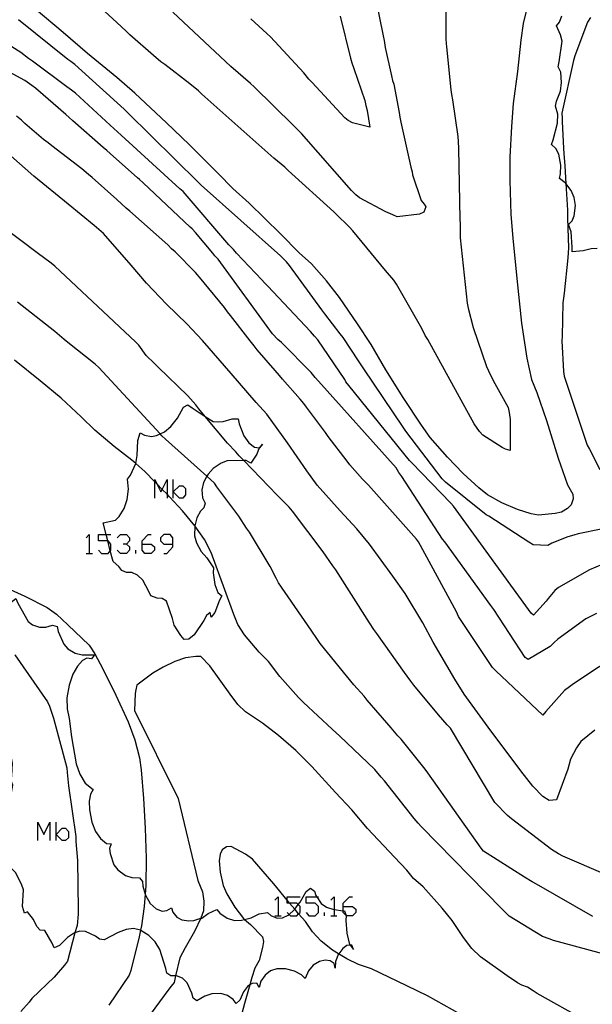
# Model space of a CAD drawing. Units: inches. Extents: x 693088 to 696785, y 4161840 to 4164237.
# Drawn here: x 693197 to 693258, y 4162630 to 4162736 of the extents above; entities that cross this region are included whole.
import ezdxf

# ---------------------------------------------------------------- set-up
doc = ezdxf.new("R2010")
doc.units = ezdxf.units.IN
doc.header["$MEASUREMENT"] = 0
doc.layers.add('Cartografia', color=7, linetype='Continuous')

# ---------------------------------------------------------------- blocks, each defined once
blk = doc.blocks.new('69')
at = {"layer": 'Cartografia', "color": 7, "linetype": 'Continuous'}
for points in [[(693232.14, 4162636.78), (693231.78, 4162636.74), (693231.35, 4162636.44), (693230.91, 4162635.86), (693230.9, 4162635.86), (693230.58, 4162635.04), (693230.53, 4162634.31), (693230.42, 4162634.81), (693230, 4162635.11), (693229.46, 4162635.19), (693228.85, 4162635.05), (693228.17, 4162634.65), (693227.67, 4162634.05), (693227.29, 4162633.22), (693226.91, 4162633.61), (693226.14, 4162634.01), (693225.19, 4162634.26), (693224.26, 4162634.25), (693223.57, 4162634.02), (693223, 4162633.57), (693222.53, 4162632.91), (693222.35, 4162632.26), (693222.11, 4162632.71), (693221.6, 4162632.69), (693221.34, 4162632.52), (693221.11, 4162632.36), (693220.67, 4162631.79), (693220.28, 4162630.89), (693219.87, 4162630.53), (693219.57, 4162630.96), (693218.95, 4162631.4), (693218.24, 4162631.59), (693217.26, 4162631.58), (693216.51, 4162631.33), (693215.66, 4162630.8), (693215.26, 4162631.11), (693215.13, 4162631.64), (693214.62, 4162632.74), (693214.1, 4162633.24), (693213.47, 4162633.49), (693213.37, 4162633.49), (693212.86, 4162633.48), (693212.44, 4162633.77), (693212.32, 4162634.28), (693211.68, 4162636.31), (693211.19, 4162637.15), (693210.51, 4162637.84), (693209.65, 4162638.37), (693209.59, 4162638.39), (693208.83, 4162638.58), (693208.07, 4162638.49), (693207.2, 4162638.15), (693205.69, 4162637.37), (693205.19, 4162637.45), (693204.75, 4162637.77), (693203.7, 4162638.26), (693203.08, 4162638.29), (693202.55, 4162638.12), (693202.4, 4162638.06), (693201.74, 4162637.6), (693200.89, 4162636.75), (693200.31, 4162636.51), (693200.11, 4162637.01), (693199.32, 4162638.37), (693198.82, 4162638.42), (693198.46, 4162638.81), (693198.1, 4162639.55), (693197.44, 4162640.38), (693197.11, 4162640.24), (693196.9, 4162640.95), (693197.01, 4162642.74), (693196.81, 4162643.33), (693196.16, 4162644.59), (693195.73, 4162645.04), (693195.6, 4162645.18), (693195.29, 4162645.33), (693194.45, 4162646.33), (693194.29, 4162646.87), (693193.86, 4162647.47), (693193.4, 4162647.76), (693193.13, 4162648.64), (693193.34, 4162648.74), (693195, 4162652.17), (693195.02, 4162652.19), (693195.37, 4162652.52), (693195.71, 4162653.18), (693195.86, 4162653.98), (693195.68, 4162654.46), (693195.78, 4162654.97), (693195.84, 4162656.34), (693195.66, 4162657.26), (693195.24, 4162658.28), (693194.69, 4162659.06), (693194.72, 4162659.59), (693194.51, 4162660.31), (693193.88, 4162661.76), (693193.2, 4162662.81), (693192.53, 4162663.41), (693192.87, 4162663.79), (693192.86, 4162664.32), (693192.65, 4162665.89), (693193.16, 4162665.96), (693193.41, 4162666.42), (693193.54, 4162667.19), (693193.5, 4162668.31), (693193.22, 4162669.77), (693193.37, 4162670.28), (693193.38, 4162670.36), (693193.8, 4162672.43), (693193.85, 4162673.76), (693194.33, 4162673.57), (693195.19, 4162673.49), (693195.69, 4162673.64), (693196.2, 4162674.03), (693196.42, 4162673.55), (693197.51, 4162671.57), (693197.99, 4162671.21), (693198.73, 4162670.95), (693199.41, 4162670.95), (693200.14, 4162671.17), (693200.62, 4162671.03), (693200.76, 4162670.51), (693201.34, 4162669.12), (693201.79, 4162668.64), (693202.57, 4162668.15), (693203.34, 4162667.98), (693204.04, 4162667.99), (693204.64, 4162667.98), (693204.34, 4162667.56), (693203.83, 4162667.62), (693203.35, 4162667.36), (693202.83, 4162666.78), (693202.33, 4162665.9), (693201.92, 4162664.73), (693201.68, 4162663.38), (693201.7, 4162662.19), (693201.93, 4162661.14), (693202.17, 4162659.19), (693202.67, 4162656.29), (693203.07, 4162655.16), (693203.63, 4162654.21), (693204.5, 4162653.51), (693204.23, 4162653.03), (693204.08, 4162652.28), (693204.11, 4162651.32), (693204.35, 4162650.02), (693204.75, 4162649.02), (693205.3, 4162648.24), (693205.95, 4162647.7), (693206.46, 4162647.68), (693206.25, 4162647.18), (693206.33, 4162646.63), (693206.73, 4162645.42), (693207.17, 4162644.87), (693207.97, 4162644.27), (693208.66, 4162644.06), (693209.49, 4162644.04), (693209.81, 4162643.63), (693209.84, 4162643.12), (693210.09, 4162642.26), (693210.12, 4162642.18), (693210.64, 4162641.27), (693211.29, 4162640.69), (693211.92, 4162640.44), (693212.43, 4162640.51), (693212.94, 4162640.82), (693213.08, 4162640.34), (693213.49, 4162639.8), (693214.04, 4162639.51), (693214.79, 4162639.41), (693215.34, 4162639.43), (693216.08, 4162639.68), (693216.19, 4162639.71), (693216.87, 4162640.2), (693217.8, 4162640.61), (693218.14, 4162640.22), (693218.92, 4162639.69), (693219.72, 4162639.46), (693220.46, 4162639.47), (693220.78, 4162639.55), (693221.49, 4162639.72), (693222.36, 4162640.15), (693223.24, 4162640.32), (693223.62, 4162639.98), (693224.3, 4162639.7), (693224.85, 4162639.73), (693225.49, 4162640), (693225.58, 4162640.09), (693226.1, 4162640.54), (693226.18, 4162640.65), (693226.56, 4162641.15), (693226.78, 4162641.43), (693227.4, 4162642.57), (693227.89, 4162642.93), (693228.29, 4162642.61), (693228.46, 4162642.13), (693228.56, 4162641.97), (693229.02, 4162641.27), (693229.59, 4162640.87), (693230.37, 4162640.62), (693230.41, 4162640.62), (693231.37, 4162640.49), (693231.53, 4162640.47), (693231.71, 4162639.99), (693231.7, 4162639.97), (693231.67, 4162639.45), (693231.77, 4162638.08), (693232.07, 4162636.88), (693232.14, 4162636.78)], [(693232.14, 4162636.78), (693232.48, 4162636.31), (693232.31, 4162636.79), (693232.14, 4162636.78)]]:
    blk.add_lwpolyline(points, dxfattribs=at)
blk = doc.blocks.new('70')
at = {"layer": 'Cartografia', "color": 7, "linetype": 'Continuous'}
for points in [[(693231.37, 4162640.96), (693231.37, 4162641.31), (693232.08, 4162641.97), (693232.39, 4162641.97)], [(693231.37, 4162640.96), (693232.39, 4162640.96), (693232.74, 4162640.65), (693232.74, 4162640.3), (693232.39, 4162639.94), (693231.73, 4162639.94), (693231.7, 4162639.97), (693231.37, 4162640.3), (693231.37, 4162640.49), (693231.37, 4162640.96)]]:
    blk.add_lwpolyline(points, dxfattribs=at)
blk = doc.blocks.new('71')
at = {"layer": 'Cartografia', "color": 7, "linetype": 'Continuous'}
for points in [[(693222.37, 4162690.23), (693222.1, 4162689.56), (693221.47, 4162688.59), (693220.95, 4162688.86), (693220.7, 4162688.86), (693218.93, 4162688.82), (693218.26, 4162688.57), (693217.4, 4162688.02), (693216.86, 4162687.41), (693216.72, 4162687.17), (693216.36, 4162686.49), (693216.19, 4162685.72), (693216.26, 4162684.85), (693216.54, 4162684.27), (693216.42, 4162683.77), (693216.06, 4162683.41), (693215.65, 4162682.69), (693215.43, 4162681.83), (693215.43, 4162681.81), (693215.4, 4162680.78), (693215.61, 4162680.03), (693216.11, 4162679.1), (693216.74, 4162678.41), (693217.46, 4162677.32), (693217.42, 4162676.79), (693217.58, 4162675.56), (693217.92, 4162674.69), (693218.35, 4162674.31), (693218.1, 4162673.85), (693217.6, 4162672.52), (693217.18, 4162672.05), (693217.08, 4162672.54), (693216.68, 4162672.22), (693216.39, 4162671.67), (693215.37, 4162670.13), (693214.8, 4162669.67), (693214.29, 4162669.64), (693213.93, 4162670.05), (693213.23, 4162671.16), (693213.04, 4162671.9), (693212.4, 4162673.75), (693211.92, 4162674.03), (693211.39, 4162674.06), (693210.69, 4162674.32), (693210.51, 4162674.8), (693209.85, 4162676), (693209.29, 4162676.55), (693208.66, 4162676.83), (693208.09, 4162676.82), (693207.6, 4162677.05), (693207.28, 4162677.46), (693206.64, 4162678), (693206.35, 4162679.16), (693206.07, 4162680.25), (693205.91, 4162680.91), (693205.6, 4162682.16), (693206.92, 4162682.46), (693207.31, 4162682.84), (693207.83, 4162683.7), (693208.16, 4162684.69), (693208.29, 4162685.79), (693208.21, 4162686.87), (693208.51, 4162687.29), (693209.1, 4162688.53), (693209.1, 4162688.54), (693209.24, 4162689.41), (693209.3, 4162691.01), (693209.55, 4162691.83), (693210.02, 4162691.58), (693210.79, 4162691.45), (693211.31, 4162691.54), (693211.7, 4162691.72), (693212.19, 4162691.93), (693212.86, 4162692.5), (693213.57, 4162693.43), (693214.23, 4162694.61), (693214.68, 4162694.85), (693215.15, 4162694.51), (693216.56, 4162693.6), (693217.4, 4162693.06), (693217.93, 4162693.02), (693218.48, 4162693.05), (693219.47, 4162693.34), (693220.11, 4162693.33), (693220.22, 4162692.82), (693220.7, 4162691.51), (693221.23, 4162690.75), (693221.87, 4162690.3), (693222.37, 4162690.23)], [(693222.37, 4162690.23), (693222.41, 4162690.22), (693222.72, 4162690.62), (693222.38, 4162690.24), (693222.37, 4162690.23)]]:
    blk.add_lwpolyline(points, dxfattribs=at)
blk = doc.blocks.new('72')
at = {"layer": 'Cartografia', "color": 7, "linetype": 'Continuous'}
for points in [[(693209.77, 4162679.89), (693209.77, 4162680.25), (693210.43, 4162680.91), (693210.74, 4162680.91)], [(693209.77, 4162679.89), (693210.74, 4162679.89), (693211.09, 4162679.59), (693211.09, 4162679.23), (693210.74, 4162678.88), (693210.07, 4162678.88), (693209.77, 4162679.23), (693209.77, 4162679.89)]]:
    blk.add_lwpolyline(points, dxfattribs=at)
blk = doc.blocks.new('73')
at = {"layer": 'Cartografia', "color": 7, "linetype": 'Continuous'}
for points in [[(693213.07, 4162679.89), (693213.07, 4162680.56), (693212.77, 4162680.91), (693212.11, 4162680.91), (693211.75, 4162680.56), (693211.75, 4162680.25), (693212.11, 4162679.89), (693213.07, 4162679.89)], [(693212.11, 4162678.88), (693212.41, 4162678.88), (693213.07, 4162679.59), (693213.07, 4162679.89)]]:
    blk.add_lwpolyline(points, dxfattribs=at)

msp = doc.modelspace()

# ---------------------------------------------------------------- linework, layer by layer
at = {"layer": 'Cartografia', "color": 7, "linetype": 'Continuous'}
for points in [[(693242.42, 4162740.44), (693242.44, 4162734.16)], [(693234.81, 4162738.75), (693235.68, 4162734.5)], [(693251.41, 4162738.66), (693250.73, 4162735.8)], [(693207.53, 4162735.49), (693205.29, 4162737.54)], [(693201.29, 4162734.85), (693198.37, 4162737.27)], [(693219.32, 4162731.21), (693213.08, 4162737.04)], [(693231.06, 4162736.6), (693232.18, 4162732.08)], [(693258.7, 4162711.63), (693258.05, 4162711.62), (693257.19, 4162711.38), (693256, 4162711.28), (693256.02, 4162711.79), (693255.9, 4162713.42), (693255.62, 4162714.23), (693256.01, 4162714.62), (693256.21, 4162715.16), (693256.36, 4162716.27), (693256.23, 4162717.12), (693255.89, 4162717.86), (693255.32, 4162718.63), (693255.27, 4162718.7), (693254.63, 4162719.16), (693254.77, 4162719.68), (693254.78, 4162720.59), (693254.59, 4162721.77), (693254.26, 4162722.39), (693253.77, 4162722.83), (693253.95, 4162723.31), (693254.43, 4162725.1), (693254.46, 4162726.08), (693254.22, 4162726.94), (693254.32, 4162727.46), (693254.75, 4162728.56), (693254.87, 4162729.46), (693254.79, 4162730.59), (693254.5, 4162731.17), (693254.62, 4162731.71), (693254.92, 4162733.93), (693254.76, 4162734.61), (693254.32, 4162735.56), (693254.64, 4162735.96), (693254.88, 4162736.63)], [(693201.79, 4162731.93), (693196.49, 4162736.21)], [(693208.09, 4162734.95), (693207.53, 4162735.49)], [(693223.18, 4162734.75), (693221.46, 4162736.3)], [(693250.73, 4162735.8), (693250.49, 4162734.04)], [(693257.66, 4162735.95), (693256.28, 4162732.35)], [(693257.99, 4162736.46), (693257.66, 4162735.95)], [(693196.73, 4162732.69), (693192.52, 4162735.3)], [(693203.88, 4162732.6), (693201.29, 4162734.85)], [(693208.45, 4162734.59), (693208.09, 4162734.95)], [(693211, 4162732.38), (693208.45, 4162734.59)], [(693223.59, 4162734.39), (693223.18, 4162734.75)], [(693227.14, 4162730.52), (693223.59, 4162734.39)], [(693235.68, 4162734.5), (693235.78, 4162733.98)], [(693235.78, 4162733.98), (693235.9, 4162733.22)], [(693242.44, 4162734.16), (693242.47, 4162733.65)], [(693242.47, 4162733.65), (693242.49, 4162733.31)], [(693242.49, 4162733.31), (693242.98, 4162728.68)], [(693250.49, 4162734.04), (693250.12, 4162730.66)], [(693197.57, 4162732.06), (693196.73, 4162732.69)], [(693207.04, 4162730), (693203.88, 4162732.6)], [(693211.8, 4162731.7), (693211, 4162732.38)], [(693235.9, 4162733.22), (693236.58, 4162730.19)], [(693256.28, 4162732.35), (693256.16, 4162731.85)], [(693197.17, 4162729.68), (693193.82, 4162731.48)], [(693197.99, 4162731.76), (693197.57, 4162732.06)], [(693201.68, 4162729.02), (693197.99, 4162731.76)], [(693202.12, 4162731.73), (693201.79, 4162731.93)], [(693202.52, 4162731.4), (693202.12, 4162731.73)], [(693207.85, 4162726.62), (693202.52, 4162731.4)], [(693212.22, 4162731.4), (693211.8, 4162731.7)], [(693214.89, 4162729.33), (693212.22, 4162731.4)], [(693221.42, 4162729.36), (693219.32, 4162731.21)], [(693232.18, 4162732.08), (693232.33, 4162731.58)], [(693232.33, 4162731.58), (693232.52, 4162730.98)], [(693256.16, 4162731.85), (693254.9, 4162726.17)], [(693227.71, 4162729.85), (693227.14, 4162730.52)], [(693232.52, 4162730.98), (693233.71, 4162727.53)], [(693236.58, 4162730.19), (693236.69, 4162729.69)], [(693250.12, 4162730.66), (693249.66, 4162727.21)], [(693197.92, 4162729.16), (693197.17, 4162729.68)], [(693198.32, 4162728.85), (693197.92, 4162729.16)], [(693208.99, 4162728.34), (693207.04, 4162730)], [(693215.82, 4162728.58), (693214.89, 4162729.33)], [(693221.82, 4162729), (693221.42, 4162729.36)], [(693228.05, 4162729.46), (693227.71, 4162729.85)], [(693231.57, 4162725.69), (693228.05, 4162729.46)], [(693236.69, 4162729.69), (693236.82, 4162729.29)], [(693236.82, 4162729.29), (693237.41, 4162726.26)], [(693201.58, 4162726.03), (693198.32, 4162728.85)], [(693202.19, 4162728.65), (693201.68, 4162729.02)], [(693202.61, 4162728.34), (693202.19, 4162728.65)], [(693206.33, 4162724.88), (693202.61, 4162728.34)], [(693212.38, 4162725.14), (693208.99, 4162728.34)], [(693216.2, 4162728.23), (693215.82, 4162728.58)], [(693223.92, 4162721.35), (693216.2, 4162728.23)], [(693226, 4162724.89), (693221.82, 4162729)], [(693242.98, 4162728.68), (693243.05, 4162728.18)], [(693243.05, 4162728.18), (693243.15, 4162727.61)], [(693233.71, 4162727.53), (693233.82, 4162727.02)], [(693233.82, 4162727.02), (693233.98, 4162726.48)], [(693243.15, 4162727.61), (693243.73, 4162723.66)], [(693249.66, 4162727.21), (693249.47, 4162724.75)], [(693201.94, 4162725.71), (693201.58, 4162726.03)], [(693208.21, 4162726.26), (693207.85, 4162726.62)], [(693215.83, 4162718.73), (693208.21, 4162726.26)], [(693233.98, 4162726.48), (693234.25, 4162724.67)], [(693237.41, 4162726.26), (693237.48, 4162725.75)], [(693254.9, 4162726.17), (693254.93, 4162725.66)], [(693196.79, 4162725.42), (693196.26, 4162725.86)], [(693197.17, 4162725.08), (693196.79, 4162725.42)], [(693199.18, 4162723.36), (693197.17, 4162725.08)], [(693202.32, 4162725.37), (693201.94, 4162725.71)], [(693205.57, 4162722.5), (693202.32, 4162725.37)], [(693207.13, 4162724.16), (693206.33, 4162724.88)], [(693214.84, 4162722.8), (693212.38, 4162725.14)], [(693226.54, 4162724.36), (693226, 4162724.89)], [(693231.93, 4162725.41), (693231.57, 4162725.69)], [(693232.39, 4162725.16), (693231.93, 4162725.41)], [(693234.25, 4162724.67), (693232.39, 4162725.16)], [(693237.48, 4162725.75), (693237.6, 4162725.21)], [(693237.6, 4162725.21), (693238.67, 4162720.37)], [(693254.93, 4162725.66), (693254.95, 4162725.28)], [(693254.95, 4162725.28), (693255.09, 4162722.37)], [(693207.51, 4162723.82), (693207.13, 4162724.16)], [(693213.83, 4162718.07), (693207.51, 4162723.82)], [(693226.9, 4162724), (693226.54, 4162724.36)], [(693232.3, 4162717.86), (693226.9, 4162724)], [(693249.47, 4162724.75), (693249.31, 4162721.47)], [(693199.67, 4162723), (693199.18, 4162723.36)], [(693200.07, 4162722.68), (693199.67, 4162723)], [(693217.93, 4162719.71), (693214.84, 4162722.8)], [(693243.73, 4162723.66), (693243.75, 4162723.15)], [(693243.75, 4162723.15), (693243.8, 4162722.39)], [(693203.29, 4162720.19), (693200.07, 4162722.68)], [(693205.97, 4162722.18), (693205.57, 4162722.5)], [(693206.35, 4162721.84), (693205.97, 4162722.18)], [(693209.28, 4162719.25), (693206.35, 4162721.84)], [(693243.8, 4162722.39), (693243.94, 4162714.8)], [(693255.09, 4162722.37), (693255.12, 4162721.86)], [(693255.12, 4162721.86), (693255.21, 4162720.53)], [(693198.12, 4162719.43), (693195.64, 4162721.58)], [(693225.1, 4162720.37), (693223.92, 4162721.35)], [(693249.31, 4162721.47), (693249.32, 4162718.96)], [(693204, 4162719.59), (693203.29, 4162720.19)], [(693204.4, 4162719.27), (693204, 4162719.59)], [(693219.51, 4162718.1), (693217.93, 4162719.71)], [(693225.48, 4162720.03), (693225.1, 4162720.37)], [(693230.37, 4162715.57), (693225.48, 4162720.03)], [(693238.67, 4162720.37), (693238.79, 4162719.87)], [(693238.79, 4162719.87), (693238.85, 4162719.57)], [(693238.85, 4162719.57), (693239.76, 4162716.81)], [(693255.21, 4162720.53), (693255.32, 4162718.63), (693255.5, 4162715.76)], [(693201.82, 4162716.39), (693198.12, 4162719.43)], [(693207.04, 4162716.9), (693204.4, 4162719.27)], [(693209.5, 4162719.05), (693209.28, 4162719.25)], [(693209.88, 4162718.71), (693209.5, 4162719.05)], [(693214.93, 4162713.94), (693209.88, 4162718.71)], [(693216.11, 4162718.45), (693215.83, 4162718.73)], [(693249.32, 4162718.96), (693249.42, 4162715.29)], [(693198.47, 4162711.18), (693189.24, 4162718.13)], [(693214.19, 4162717.75), (693213.83, 4162718.07)], [(693219.1, 4162712.05), (693214.19, 4162717.75)], [(693224.65, 4162710.86), (693216.11, 4162718.45)], [(693221.29, 4162716.53), (693219.51, 4162718.1)], [(693232.75, 4162717.42), (693232.3, 4162717.86)], [(693204.62, 4162714.11), (693201.82, 4162716.39)], [(693208.07, 4162715.98), (693207.04, 4162716.9)], [(693224.65, 4162713.2), (693221.29, 4162716.53)], [(693233.15, 4162717.1), (693232.75, 4162717.42)], [(693235.98, 4162715.57), (693233.15, 4162717.1)], [(693239.76, 4162716.81), (693240.08, 4162716.41)], [(693240.08, 4162716.41), (693240.27, 4162716.12)], [(693208.45, 4162715.64), (693208.07, 4162715.98)], [(693212.52, 4162712.02), (693208.45, 4162715.64)], [(693230.61, 4162715.35), (693230.37, 4162715.57)], [(693232.07, 4162713.92), (693230.61, 4162715.35)], [(693236.72, 4162715.27), (693235.98, 4162715.57)], [(693239.59, 4162715.32), (693237.18, 4162715.06)], [(693240.05, 4162715.55), (693239.59, 4162715.32)], [(693240.27, 4162716.12), (693240.05, 4162715.55)], [(693255.5, 4162715.76), (693255.51, 4162715.23)], [(693237.18, 4162715.06), (693236.72, 4162715.27)], [(693243.94, 4162714.8), (693243.95, 4162714.27)], [(693243.95, 4162714.27), (693243.98, 4162712.78)], [(693249.42, 4162715.29), (693249.64, 4162712.75)], [(693255.51, 4162715.23), (693255.52, 4162714.89)], [(693255.52, 4162714.89), (693255.62, 4162711.7)], [(693205.61, 4162713.27), (693204.62, 4162714.11)], [(693208.58, 4162709.84), (693205.61, 4162713.27)], [(693215.15, 4162713.74), (693214.93, 4162713.94)], [(693215.51, 4162713.37), (693215.15, 4162713.74)], [(693217.38, 4162711.13), (693215.51, 4162713.37)], [(693226.67, 4162711.18), (693224.65, 4162713.2)], [(693232.41, 4162713.53), (693232.07, 4162713.92)], [(693235.95, 4162709.27), (693232.41, 4162713.53)], [(693243.98, 4162712.78), (693244.71, 4162705.76)], [(693249.64, 4162712.75), (693250.05, 4162708.43)], [(693199.98, 4162710.07), (693198.47, 4162711.18)], [(693212.93, 4162711.62), (693212.52, 4162712.02)], [(693213.31, 4162711.28), (693212.93, 4162711.62)], [(693215.52, 4162709.06), (693213.31, 4162711.28)], [(693217.59, 4162710.87), (693217.38, 4162711.13)], [(693219.59, 4162711.53), (693219.1, 4162712.05)], [(693219.93, 4162711.14), (693219.59, 4162711.53)], [(693222.64, 4162708.27), (693219.93, 4162711.14)], [(693227.97, 4162709.98), (693226.67, 4162711.18)], [(693255.58, 4162711.17), (693255.55, 4162710.64)], [(693255.62, 4162711.7), (693255.58, 4162711.17)], [(693200.38, 4162709.75), (693199.98, 4162710.07)], [(693217.93, 4162710.48), (693217.59, 4162710.87)], [(693223.79, 4162702.48), (693217.93, 4162710.48)], [(693225.28, 4162710.21), (693224.65, 4162710.86)], [(693225.6, 4162709.81), (693225.28, 4162710.21)], [(693255.55, 4162710.64), (693255.16, 4162706.83)], [(693209.06, 4162701.63), (693200.38, 4162709.75)], [(693210.24, 4162707.9), (693208.58, 4162709.84)], [(693216.13, 4162708.34), (693215.52, 4162709.06)], [(693229.1, 4162705.06), (693225.6, 4162709.81)], [(693229.58, 4162708.17), (693227.97, 4162709.98)], [(693236.83, 4162708.24), (693235.95, 4162709.27)], [(693216.45, 4162707.94), (693216.13, 4162708.34)], [(693218.62, 4162705.31), (693216.45, 4162707.94)], [(693222.94, 4162707.96), (693222.64, 4162708.27)], [(693223.3, 4162707.6), (693222.94, 4162707.96)], [(693230.98, 4162706.39), (693229.58, 4162708.17)], [(693237.11, 4162707.82), (693236.83, 4162708.24)], [(693250.05, 4162708.43), (693250.57, 4162703.61)], [(693212.39, 4162705.66), (693210.24, 4162707.9)], [(693227.86, 4162702.74), (693223.3, 4162707.6)], [(693239.86, 4162703.06), (693237.11, 4162707.82)], [(693200.38, 4162702.73), (693196.38, 4162705.88)], [(693232.94, 4162703.54), (693230.98, 4162706.39)], [(693255.01, 4162705.8), (693254.92, 4162702.24)], [(693255.06, 4162706.31), (693255.01, 4162705.8)], [(693255.16, 4162706.83), (693255.06, 4162706.31)], [(693214.57, 4162703.54), (693212.39, 4162705.66)], [(693218.96, 4162704.84), (693218.62, 4162705.31)], [(693219.28, 4162704.43), (693218.96, 4162704.84)], [(693229.4, 4162704.63), (693229.1, 4162705.06)], [(693244.71, 4162705.76), (693244.81, 4162705.24)], [(693244.81, 4162705.24), (693245.37, 4162703.16)], [(693221.37, 4162701.71), (693219.28, 4162704.43)], [(693231.05, 4162702.46), (693229.4, 4162704.63)], [(693201.39, 4162701.86), (693200.38, 4162702.73)], [(693216.28, 4162701.76), (693214.57, 4162703.54)], [(693228.32, 4162702.21), (693227.86, 4162702.74)], [(693234.39, 4162701.32), (693232.94, 4162703.54)], [(693240.22, 4162702.29), (693239.86, 4162703.06)], [(693245.37, 4162703.16), (693246.79, 4162698.98)], [(693250.57, 4162703.61), (693251.14, 4162699.87)], [(693201.77, 4162701.53), (693201.39, 4162701.86)], [(693209.4, 4162701.24), (693209.06, 4162701.63)], [(693219.33, 4162698.22), (693216.28, 4162701.76)], [(693221.8, 4162701.2), (693221.37, 4162701.71)], [(693224.38, 4162701.87), (693223.79, 4162702.48)], [(693224.76, 4162701.53), (693224.38, 4162701.87)], [(693228.66, 4162701.82), (693228.32, 4162702.21)], [(693231.55, 4162697.57), (693228.66, 4162701.82)], [(693231.39, 4162702.07), (693231.05, 4162702.46)], [(693233.03, 4162699.59), (693231.39, 4162702.07)], [(693240.48, 4162701.86), (693240.22, 4162702.29)], [(693245.47, 4162692.79), (693240.48, 4162701.86)], [(693254.92, 4162702.24), (693254.91, 4162701.73)], [(693254.91, 4162701.73), (693255.09, 4162698.42)], [(693204.74, 4162699.21), (693201.77, 4162701.53)], [(693210.22, 4162700.14), (693209.4, 4162701.24)], [(693222.14, 4162700.77), (693221.8, 4162701.2)], [(693224.08, 4162698.52), (693222.14, 4162700.77)], [(693227.94, 4162698.32), (693224.76, 4162701.53)], [(693235.98, 4162698.6), (693234.39, 4162701.32)], [(693198.82, 4162697.44), (693196.04, 4162699.65)], [(693211.1, 4162699.27), (693210.22, 4162700.14)], [(693233.32, 4162699.14), (693233.03, 4162699.59)], [(693251.14, 4162699.87), (693251.63, 4162697.58)], [(693205.12, 4162698.87), (693204.74, 4162699.21)], [(693211.89, 4162691.51), (693211.7, 4162691.72), (693205.12, 4162698.87)], [(693211.5, 4162698.91), (693211.1, 4162699.27)], [(693214.67, 4162695.82), (693211.5, 4162698.91)], [(693224.53, 4162697.99), (693224.08, 4162698.52)], [(693233.62, 4162698.71), (693233.32, 4162699.14)], [(693237.85, 4162692.44), (693233.62, 4162698.71)], [(693237.85, 4162695.63), (693235.98, 4162698.6)], [(693246.79, 4162698.98), (693247.01, 4162698.5)], [(693247.01, 4162698.5), (693247.53, 4162697.47)], [(693255.09, 4162698.42), (693255.16, 4162697.92)], [(693201.05, 4162695.56), (693198.82, 4162697.44)], [(693222.05, 4162695.09), (693219.33, 4162698.22)], [(693224.87, 4162697.6), (693224.53, 4162697.99)], [(693226.75, 4162695.47), (693224.87, 4162697.6)], [(693228.39, 4162697.79), (693227.94, 4162698.32)], [(693228.73, 4162697.4), (693228.39, 4162697.79)], [(693237.09, 4162688.09), (693228.73, 4162697.4)], [(693231.69, 4162697.33), (693231.55, 4162697.57)], [(693232.01, 4162696.92), (693231.69, 4162697.33)], [(693247.53, 4162697.47), (693249.12, 4162694.55)], [(693251.63, 4162697.58), (693252.22, 4162696.17)], [(693255.16, 4162697.92), (693257.61, 4162690.52)], [(693238.52, 4162688.86), (693232.01, 4162696.92)], [(693203.23, 4162693.57), (693201.05, 4162695.56)], [(693215.56, 4162694.83), (693214.67, 4162695.82)], [(693227.14, 4162695), (693226.75, 4162695.47)], [(693239.82, 4162692.66), (693237.85, 4162695.63)], [(693252.22, 4162696.17), (693253.24, 4162693.16)], [(693215.88, 4162694.42), (693215.56, 4162694.83)], [(693218.95, 4162690.74), (693216.56, 4162693.6), (693215.88, 4162694.42)], [(693223.18, 4162693.83), (693222.05, 4162695.09)], [(693227.46, 4162694.59), (693227.14, 4162695)], [(693229.48, 4162691.89), (693227.46, 4162694.59)], [(693249.12, 4162694.55), (693249.25, 4162694.03)], [(693204.67, 4162692.14), (693203.23, 4162693.57)], [(693225.4, 4162690.76), (693223.18, 4162693.83)], [(693249.25, 4162694.03), (693249.34, 4162693.27)], [(693249.34, 4162693.27), (693249.33, 4162689.93)], [(693253.24, 4162693.16), (693254.5, 4162689.12)], [(693206.76, 4162690.38), (693204.67, 4162692.14)], [(693238.11, 4162692.01), (693237.85, 4162692.44)], [(693240.74, 4162691.34), (693239.82, 4162692.66)], [(693246.05, 4162691.99), (693245.47, 4162692.79)], [(693212.27, 4162691.17), (693211.89, 4162691.51)], [(693217.55, 4162686.43), (693216.72, 4162687.17), (693212.27, 4162691.17)], [(693229.78, 4162691.46), (693229.48, 4162691.89)], [(693231.8, 4162688.8), (693229.78, 4162691.46)], [(693242.03, 4162686.88), (693238.11, 4162692.01)], [(693242.6, 4162689.23), (693240.74, 4162691.34)], [(693246.39, 4162691.6), (693246.05, 4162691.99)], [(693248.48, 4162690.25), (693246.39, 4162691.6)], [(693208.67, 4162688.91), (693206.76, 4162690.38)], [(693219.83, 4162689.78), (693218.95, 4162690.74)], [(693227.48, 4162687.77), (693225.4, 4162690.76)], [(693248.85, 4162690.07), (693248.48, 4162690.25)], [(693249.33, 4162689.93), (693248.85, 4162690.07)], [(693257.61, 4162690.52), (693257.87, 4162690.09)], [(693257.87, 4162690.09), (693258.99, 4162687.91)], [(693210.08, 4162687.69), (693209.1, 4162688.54), (693208.67, 4162688.91)], [(693220.2, 4162689.38), (693219.83, 4162689.78)], [(693224.3, 4162685.13), (693220.7, 4162688.86), (693220.2, 4162689.38)], [(693244.3, 4162687.47), (693242.6, 4162689.23)], [(693254.5, 4162689.12), (693255.51, 4162686.24)], [(693232.12, 4162688.4), (693231.8, 4162688.8)], [(693233.46, 4162686.87), (693232.12, 4162688.4)], [(693237.38, 4162687.59), (693237.09, 4162688.09)], [(693238.77, 4162688.6), (693238.52, 4162688.86)], [(693242.96, 4162684.27), (693238.77, 4162688.6)], [(693212.72, 4162684.96), (693212.46, 4162685.23), (693211.94, 4162685.76), (693211.36, 4162686.36), (693211.14, 4162686.59), (693210.08, 4162687.69)], [(693211.14, 4162684.82), (693211.14, 4162686.59), (693211.14, 4162686.81), (693211.36, 4162686.36), (693211.8, 4162685.49), (693211.94, 4162685.76), (693212.46, 4162686.81), (693212.46, 4162685.23), (693212.46, 4162684.82)], [(693213.12, 4162684.82), (693213.12, 4162685.49), (693213.12, 4162686.81)], [(693228.6, 4162686.23), (693227.48, 4162687.77)], [(693233.75, 4162686.57), (693233.46, 4162686.87)], [(693237.68, 4162687.16), (693237.38, 4162687.59)], [(693242.05, 4162680.42), (693237.68, 4162687.16)], [(693242.39, 4162686.52), (693242.03, 4162686.88)], [(693245.98, 4162685.92), (693244.3, 4162687.47)], [(693213.12, 4162685.49), (693213.79, 4162686.15), (693214.14, 4162686.15), (693214.45, 4162685.84), (693214.45, 4162685.18), (693214.14, 4162684.82), (693213.79, 4162684.82), (693213.12, 4162685.49)], [(693217.81, 4162686.04), (693217.55, 4162686.43)], [(693220.17, 4162682.87), (693217.81, 4162686.04)], [(693231.07, 4162683.45), (693228.6, 4162686.23)], [(693234.11, 4162686.2), (693233.75, 4162686.57)], [(693239.26, 4162680.42), (693234.11, 4162686.2)], [(693246.77, 4162683.03), (693242.39, 4162686.52)], [(693246.89, 4162685.18), (693245.98, 4162685.92)], [(693255.51, 4162686.24), (693256.08, 4162685.25)], [(693214.12, 4162683.46), (693212.72, 4162684.96)], [(693225.57, 4162683.84), (693224.3, 4162685.13)], [(693248.43, 4162684.33), (693246.89, 4162685.18)], [(693256.1, 4162684.74), (693255.9, 4162684.11)], [(693256.08, 4162685.25), (693256.1, 4162684.74)], [(693225.93, 4162683.43), (693225.57, 4162683.84)], [(693243.26, 4162683.97), (693242.96, 4162684.27)], [(693251.59, 4162672.46), (693243.26, 4162683.97)], [(693250.12, 4162683.61), (693248.43, 4162684.33)], [(693251.6, 4162683.14), (693250.12, 4162683.61)], [(693255.52, 4162683.69), (693254.86, 4162683.31)], [(693255.9, 4162684.11), (693255.52, 4162683.69)], [(693215.61, 4162681.6), (693215.43, 4162681.83), (693214.12, 4162683.46)], [(693221.01, 4162681.59), (693220.17, 4162682.87)], [(693229.23, 4162679.05), (693225.93, 4162683.43)], [(693232.86, 4162681.52), (693231.07, 4162683.45)], [(693247.06, 4162682.9), (693246.77, 4162683.03)], [(693251.36, 4162680.08), (693247.06, 4162682.9)], [(693252.39, 4162682.99), (693251.6, 4162683.14)], [(693254.17, 4162683.17), (693252.39, 4162682.99)], [(693254.86, 4162683.31), (693254.17, 4162683.17)], [(693216.46, 4162680.39), (693215.61, 4162681.6)], [(693221.31, 4162681.16), (693221.01, 4162681.59)], [(693234.23, 4162679.89), (693232.86, 4162681.52)], [(693259.13, 4162681.5), (693256.67, 4162681)], [(693203.77, 4162680.56), (693204.08, 4162680.91), (693204.08, 4162678.88)], [(693205.09, 4162679.23), (693205.4, 4162678.88), (693206.11, 4162678.88), (693206.35, 4162679.16), (693206.41, 4162679.23), (693206.41, 4162679.89), (693206.11, 4162680.25), (693206.07, 4162680.25), (693205.09, 4162680.25), (693205.09, 4162680.91), (693205.91, 4162680.91), (693206.41, 4162680.91)], [(693207.08, 4162680.56), (693207.43, 4162680.91), (693208.09, 4162680.91), (693208.4, 4162680.56), (693208.4, 4162680.25), (693208.09, 4162679.89), (693207.74, 4162679.89)], [(693223.53, 4162677.47), (693221.31, 4162681.16)], [(693239.49, 4162680.13), (693239.26, 4162680.42)], [(693242.32, 4162680.13), (693242.05, 4162680.42)], [(693255.56, 4162680.67), (693253.83, 4162680)], [(693256.17, 4162680.85), (693255.56, 4162680.67)], [(693256.67, 4162681), (693256.17, 4162680.85)], [(693208.09, 4162679.89), (693208.4, 4162679.59), (693208.4, 4162679.23), (693208.09, 4162678.88), (693207.43, 4162678.88), (693207.08, 4162679.23)], [(693217.18, 4162678.99), (693216.46, 4162680.39)], [(693236.74, 4162676.43), (693234.23, 4162679.89)], [(693243.59, 4162672.59), (693239.49, 4162680.13)], [(693247.27, 4162673.27), (693242.32, 4162680.13)], [(693251.8, 4162679.81), (693251.36, 4162680.08)], [(693253.38, 4162679.72), (693251.8, 4162679.81)], [(693253.83, 4162680), (693253.38, 4162679.72)], [(693203.77, 4162678.88), (693204.08, 4162678.88), (693204.43, 4162678.88)], [(693209.11, 4162678.88), (693209.11, 4162679.23)], [(693218.67, 4162674.98), (693217.18, 4162678.99)], [(693230.29, 4162677.54), (693229.23, 4162679.05)], [(693224.18, 4162676.21), (693223.53, 4162677.47)], [(693230.6, 4162677.11), (693230.29, 4162677.54)], [(693259.24, 4162677.7), (693257.88, 4162677.13)], [(693224.42, 4162675.71), (693224.18, 4162676.21)], [(693234.21, 4162671.41), (693230.6, 4162677.11)], [(693238.05, 4162674.57), (693236.74, 4162676.43)], [(693257.88, 4162677.13), (693254.54, 4162675.21)], [(693227.93, 4162670.63), (693224.42, 4162675.71)], [(693254.54, 4162675.21), (693254.14, 4162674.89)], [(693195.57, 4162675), (693197.16, 4162674.29)], [(693197.16, 4162674.29), (693199.55, 4162673.08)], [(693219.63, 4162672.31), (693218.67, 4162674.98)], [(693239.97, 4162671.44), (693238.05, 4162674.57)], [(693254.14, 4162674.89), (693253.42, 4162674.05)], [(693199.55, 4162673.08), (693200.55, 4162672.35)], [(693247.57, 4162672.84), (693247.27, 4162673.27)], [(693253.22, 4162673.74), (693251.86, 4162672.26)], [(693253.42, 4162674.05), (693253.22, 4162673.74)], [(693200.55, 4162672.35), (693201.8, 4162671.21)], [(693220.07, 4162671.23), (693219.63, 4162672.31)], [(693243.8, 4162672.11), (693243.59, 4162672.59)], [(693247.45, 4162666.62), (693243.8, 4162672.11)], [(693250.96, 4162667.71), (693247.57, 4162672.84)], [(693251.86, 4162672.26), (693251.59, 4162672.46)], [(693258.14, 4162672.19), (693257.47, 4162671.86)], [(693258.61, 4162672.41), (693258.14, 4162672.19)], [(693201.8, 4162671.21), (693204.07, 4162669.01)], [(693220.77, 4162670.12), (693220.07, 4162671.23)], [(693234.67, 4162670.71), (693234.21, 4162671.41)], [(693241.06, 4162669.33), (693239.97, 4162671.44)], [(693257.47, 4162671.86), (693254.45, 4162669.66)], [(693222.36, 4162668.29), (693220.77, 4162670.12)], [(693228.62, 4162669.64), (693227.93, 4162670.63)], [(693235.01, 4162670.28), (693234.67, 4162670.71)], [(693237.99, 4162666.08), (693235.01, 4162670.28)], [(693204.07, 4162669.01), (693204.67, 4162668.11)], [(693228.92, 4162669.21), (693228.62, 4162669.64)], [(693232.53, 4162664.77), (693228.92, 4162669.21)], [(693243.41, 4162665.37), (693241.06, 4162669.33)], [(693253.64, 4162668.89), (693251.29, 4162667.49)], [(693254.06, 4162669.32), (693253.64, 4162668.89)], [(693254.45, 4162669.66), (693254.06, 4162669.32)], [(693196.07, 4162667.98), (693199.6, 4162662.95)], [(693204.67, 4162668.11), (693205.55, 4162666.48)], [(693215.56, 4162667.82), (693214.44, 4162667.65)], [(693216.07, 4162667.8), (693215.56, 4162667.82)], [(693217.04, 4162666.81), (693216.07, 4162667.8)], [(693223.37, 4162667.26), (693222.36, 4162668.29)], [(693251.29, 4162667.49), (693250.96, 4162667.71)], [(693212.05, 4162666.65), (693210.91, 4162666.02)], [(693213.29, 4162667.27), (693212.05, 4162666.65)], [(693214.44, 4162667.65), (693213.29, 4162667.27)], [(693219.23, 4162663.76), (693217.04, 4162666.81)], [(693224.57, 4162665.66), (693223.37, 4162667.26)], [(693259.32, 4162666.94), (693259.17, 4162666.85), (693258.82, 4162666.62), (693256.16, 4162664.86)], [(693205.55, 4162666.48), (693206.96, 4162663.64)], [(693210.91, 4162666.02), (693209.22, 4162664.72)], [(693226.59, 4162663.41), (693224.57, 4162665.66)], [(693238.68, 4162665.14), (693237.99, 4162666.08)], [(693247.81, 4162666.26), (693247.45, 4162666.62)], [(693252.85, 4162661.49), (693247.81, 4162666.26)], [(693209.22, 4162664.72), (693209.08, 4162664.24)], [(693233.64, 4162663.53), (693232.53, 4162664.77)], [(693239, 4162664.73), (693238.68, 4162665.14)], [(693241.64, 4162661.55), (693239, 4162664.73)], [(693244.39, 4162663.76), (693243.41, 4162665.37)], [(693255.73, 4162664.56), (693255.17, 4162664.17)], [(693256.16, 4162664.86), (693255.73, 4162664.56)], [(693206.96, 4162663.64), (693208.27, 4162660.77)], [(693209.04, 4162663.83), (693208.94, 4162662.02)], [(693209.08, 4162664.24), (693209.04, 4162663.83)], [(693220.05, 4162662.66), (693219.23, 4162663.76)], [(693233.98, 4162663.1), (693233.64, 4162663.53)], [(693246.99, 4162660.22), (693244.39, 4162663.76)], [(693255.17, 4162664.17), (693253.17, 4162661.89)], [(693199.6, 4162662.95), (693199.8, 4162662.46)], [(693199.8, 4162662.46), (693200.23, 4162661.18)], [(693220.87, 4162661.85), (693220.05, 4162662.66)], [(693227.13, 4162662.88), (693226.59, 4162663.41)], [(693230.22, 4162659.99), (693227.13, 4162662.88)], [(693236.53, 4162660.13), (693233.98, 4162663.1)], [(693208.94, 4162662.02), (693213.65, 4162652.55)], [(693222.7, 4162660.65), (693220.87, 4162661.85)], [(693242.57, 4162660.47), (693241.64, 4162661.55)], [(693253.17, 4162661.89), (693252.85, 4162661.49)], [(693200.23, 4162661.18), (693201.67, 4162655.85)], [(693208.27, 4162660.77), (693208.97, 4162658.85)], [(693224.45, 4162659.32), (693222.7, 4162660.65)], [(693242.91, 4162660.09), (693242.57, 4162660.47)], [(693226.28, 4162657.71), (693224.45, 4162659.32)], [(693230.62, 4162659.62), (693230.22, 4162659.99)], [(693231, 4162659.28), (693230.62, 4162659.62)], [(693234.8, 4162655.68), (693231, 4162659.28)], [(693237.28, 4162659.3), (693236.53, 4162660.13)], [(693237.64, 4162658.93), (693237.28, 4162659.3)], [(693247.69, 4162652.13), (693242.91, 4162660.09)], [(693250.5, 4162655.54), (693246.99, 4162660.22)], [(693258.45, 4162659.89), (693256.95, 4162658.67)], [(693208.97, 4162658.85), (693209.5, 4162656.93)], [(693240.2, 4162655.71), (693237.64, 4162658.93)], [(693256.95, 4162658.67), (693256.47, 4162658)], [(693228.02, 4162656), (693226.28, 4162657.71)], [(693256.47, 4162658), (693255.84, 4162656.76)], [(693209.5, 4162656.93), (693209.66, 4162655.62)], [(693255.84, 4162656.76), (693255.54, 4162655.7)], [(693201.67, 4162655.85), (693201.7, 4162655.34)], [(693201.7, 4162655.34), (693201.84, 4162653.92)], [(693209.66, 4162655.62), (693209.93, 4162652.55)], [(693230.55, 4162653.2), (693228.02, 4162656)], [(693235.48, 4162654.86), (693234.8, 4162655.68)], [(693240.48, 4162655.3), (693240.2, 4162655.71)], [(693246.24, 4162647.23), (693240.48, 4162655.3)], [(693251.79, 4162653.86), (693250.5, 4162655.54)], [(693255.54, 4162655.7), (693254.31, 4162652.4)], [(693235.84, 4162654.46), (693235.48, 4162654.86)], [(693239.02, 4162650.39), (693235.84, 4162654.46)], [(693201.84, 4162653.92), (693202.63, 4162648.46)], [(693232.31, 4162651.33), (693230.55, 4162653.2)], [(693252.85, 4162652.75), (693251.79, 4162653.86)], [(693209.93, 4162652.55), (693210.11, 4162649.37)], [(693213.65, 4162652.55), (693215.76, 4162643.73)], [(693249.07, 4162650.74), (693247.69, 4162652.13)], [(693253.53, 4162652.34), (693252.85, 4162652.75)], [(693254.31, 4162652.4), (693253.53, 4162652.34)], [(693234.02, 4162649.32), (693232.31, 4162651.33)], [(693198.54, 4162648.02), (693198.54, 4162650.01), (693199.2, 4162648.68), (693199.86, 4162650.01), (693199.86, 4162648.02)], [(693200.52, 4162648.02), (693200.52, 4162648.68), (693200.52, 4162650.01)], [(693239.46, 4162649.89), (693239.02, 4162650.39)], [(693239.8, 4162649.5), (693239.46, 4162649.89)], [(693249.47, 4162650.38), (693249.07, 4162650.74)], [(693253.8, 4162647.06), (693249.47, 4162650.38)], [(693200.52, 4162648.68), (693201.18, 4162649.35), (693201.53, 4162649.35), (693201.84, 4162648.99), (693201.84, 4162648.33), (693201.53, 4162648.02), (693201.18, 4162648.02), (693200.52, 4162648.68)], [(693210.11, 4162649.37), (693210.2, 4162646.14)], [(693236.91, 4162646.24), (693234.02, 4162649.32)], [(693248.45, 4162640.69), (693239.8, 4162649.5)], [(693202.63, 4162648.46), (693202.64, 4162647.93)], [(693202.64, 4162647.93), (693202.84, 4162645.89)], [(693218.15, 4162646.58), (693218.07, 4162645.85)], [(693218.36, 4162647.04), (693218.15, 4162646.58)], [(693218.84, 4162647.34), (693218.36, 4162647.04)], [(693219.34, 4162647.41), (693218.84, 4162647.34)], [(693220.88, 4162646.56), (693219.34, 4162647.41)], [(693221.65, 4162646.02), (693220.88, 4162646.56)], [(693246.47, 4162646.9), (693246.24, 4162647.23)], [(693250.88, 4162644.11), (693246.47, 4162646.9)], [(693254.55, 4162646.59), (693253.8, 4162647.06)], [(693254.99, 4162646.35), (693254.55, 4162646.59)], [(693202.84, 4162645.89), (693202.91, 4162640.62)], [(693210.2, 4162646.14), (693210.17, 4162643.22)], [(693218.07, 4162645.85), (693218.16, 4162644.65)], [(693223.93, 4162643.38), (693221.65, 4162646.02)], [(693238.25, 4162644.84), (693236.91, 4162646.24)], [(693259.61, 4162644.39), (693254.99, 4162646.35)], [(693218.16, 4162644.65), (693218.47, 4162643.2)], [(693238.95, 4162643.97), (693238.25, 4162644.84)], [(693215.76, 4162643.73), (693216.25, 4162642.52)], [(693226.21, 4162640.61), (693226.18, 4162640.65), (693225.63, 4162641.31), (693225.37, 4162641.62), (693223.93, 4162643.38)], [(693240, 4162643.07), (693238.95, 4162643.97)], [(693251.71, 4162643.61), (693250.88, 4162644.11)], [(693252.17, 4162643.35), (693251.71, 4162643.61)], [(693210.17, 4162643.22), (693210.09, 4162642.26), (693210, 4162640.96)], [(693216.25, 4162642.52), (693216.41, 4162641.53)], [(693218.47, 4162643.2), (693218.88, 4162642.3)], [(693242.02, 4162640.77), (693240, 4162643.07)], [(693258.22, 4162639.87), (693252.17, 4162643.35)], [(693216.41, 4162641.53), (693216.36, 4162640.49)], [(693218.88, 4162642.3), (693219.73, 4162640.86)], [(693224.05, 4162641.62), (693224.41, 4162641.97), (693224.41, 4162639.94)], [(693225.37, 4162640.3), (693225.58, 4162640.09), (693225.73, 4162639.94), (693226.39, 4162639.94), (693226.6, 4162640.15), (693226.75, 4162640.3), (693226.75, 4162640.96), (693226.56, 4162641.15), (693226.39, 4162641.31), (693225.63, 4162641.31), (693225.37, 4162641.31), (693225.37, 4162641.62), (693225.37, 4162641.97), (693226.75, 4162641.97)], [(693227.41, 4162640.3), (693227.71, 4162639.94), (693228.37, 4162639.94), (693228.73, 4162640.3), (693228.73, 4162640.96), (693228.37, 4162641.31), (693227.41, 4162641.31), (693227.41, 4162641.97), (693228.56, 4162641.97), (693228.73, 4162641.97)], [(693230.05, 4162641.62), (693230.41, 4162641.97), (693230.41, 4162640.62), (693230.41, 4162639.94)], [(693202.91, 4162640.62), (693202.9, 4162640.11)], [(693210, 4162640.96), (693209.69, 4162638.86)], [(693216.36, 4162640.49), (693216.09, 4162639.69)], [(693219.73, 4162640.86), (693220.66, 4162639.65)], [(693227.32, 4162639.33), (693226.6, 4162640.15), (693226.21, 4162640.61)], [(693229.39, 4162639.94), (693229.39, 4162640.3)], [(693243.12, 4162639.43), (693242.02, 4162640.77)], [(693248.88, 4162640.26), (693248.45, 4162640.69)], [(693249.24, 4162639.9), (693248.88, 4162640.26)], [(693202.9, 4162640.11), (693202.77, 4162638.89)], [(693216.09, 4162639.69), (693216.08, 4162639.68), (693215.42, 4162638.27)], [(693220.66, 4162639.65), (693220.78, 4162639.55), (693221.42, 4162639.01)], [(693224.05, 4162639.94), (693224.41, 4162639.94), (693224.71, 4162639.94)], [(693228.08, 4162638.24), (693227.32, 4162639.33)], [(693230.05, 4162639.94), (693230.41, 4162639.94), (693230.71, 4162639.94)], [(693244.32, 4162637.62), (693243.12, 4162639.43)], [(693252.81, 4162637.71), (693249.24, 4162639.9)], [(693202.77, 4162638.89), (693202.55, 4162638.12), (693201.73, 4162635.07)], [(693209.69, 4162638.86), (693209.59, 4162638.39), (693209.44, 4162637.67)], [(693215.42, 4162638.27), (693214.41, 4162636.51)], [(693221.42, 4162639.01), (693222.71, 4162637.7)], [(693229.03, 4162637.23), (693228.08, 4162638.24)], [(693209.44, 4162637.67), (693208.57, 4162634.06)], [(693222.71, 4162637.7), (693222.82, 4162637.2)], [(693222.82, 4162637.2), (693222.73, 4162636.55)], [(693230.23, 4162636.27), (693229.03, 4162637.23)], [(693245.22, 4162636.45), (693244.32, 4162637.62)], [(693253.52, 4162637.47), (693252.81, 4162637.71)], [(693254, 4162637.28), (693253.52, 4162637.47)], [(693264.23, 4162634.55), (693254, 4162637.28)], [(693214.41, 4162636.51), (693213.84, 4162635.42)], [(693222.73, 4162636.55), (693222.34, 4162635.13)], [(693231.79, 4162635.31), (693230.9, 4162635.86), (693230.23, 4162636.27)], [(693246.14, 4162635.55), (693245.22, 4162636.45)], [(693201.73, 4162635.07), (693201.43, 4162634.65)], [(693213.84, 4162635.42), (693213.37, 4162633.49), (693213.21, 4162632.79)], [(693222.34, 4162635.13), (693221.89, 4162634.32)], [(693233.02, 4162634.7), (693231.79, 4162635.31)], [(693249.02, 4162633.49), (693246.14, 4162635.55)], [(693201.43, 4162634.65), (693200.31, 4162633.37)], [(693208.57, 4162634.06), (693208.39, 4162633.58)], [(693221.89, 4162634.32), (693221.57, 4162633.32)], [(693234.43, 4162634.24), (693233.02, 4162634.7)], [(693238.25, 4162632.42), (693234.43, 4162634.24)], [(693200.31, 4162633.37), (693197.93, 4162631.07)], [(693208.39, 4162633.58), (693206.18, 4162630.35)], [(693221.57, 4162633.32), (693221.34, 4162632.52), (693220.79, 4162630.52)], [(693250.12, 4162632.74), (693249.02, 4162633.49)], [(693212.64, 4162632.06), (693209.63, 4162627.99)], [(693212.9, 4162632.39), (693212.64, 4162632.06)], [(693213.21, 4162632.79), (693212.9, 4162632.39)], [(693240.44, 4162631.35), (693238.25, 4162632.42)], [(693250.6, 4162632.51), (693250.12, 4162632.74)], [(693251.21, 4162632.29), (693250.6, 4162632.51)], [(693251.83, 4162631.89), (693251.21, 4162632.29)], [(693252.25, 4162631.6), (693251.83, 4162631.89)], [(693197.93, 4162631.07), (693197.61, 4162630.67)], [(693244.04, 4162629.33), (693240.44, 4162631.35)], [(693257.38, 4162628.72), (693252.25, 4162631.6)], [(693197.61, 4162630.67), (693196.73, 4162629.65)], [(693220.79, 4162630.52), (693219.71, 4162626.48)]]:
    msp.add_lwpolyline(points, dxfattribs=at)

# ---------------------------------------------------------------- block references
at = {"layer": 'Cartografia'}
for name in ['71', '72', '73', '69', '70']:
    msp.add_blockref(name, (0, 0), dxfattribs=at)

doc.saveas('drawing.dxf')
